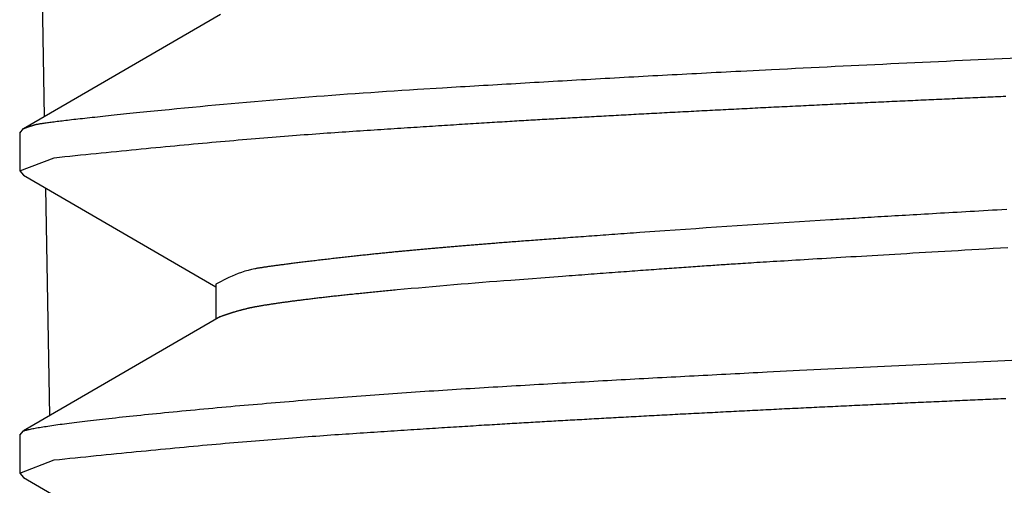
# Model space of a CAD drawing. Extents: x -1350 to 1350, y -2014 to 1999.
# Drawn here: x -802 to -800, y -1185 to -1184 of the extents above; entities that cross this region are included whole.
import ezdxf

# ---------------------------------------------------------------- set-up
doc = ezdxf.new("R2010")
doc.units = 0
doc.header["$LTSCALE"] = 76.2
doc.header["$MEASUREMENT"] = 0
doc.layers.add('DATA', color=7, linetype='CONTINUOUS')

msp = doc.modelspace()

# ---------------------------------------------------------------- linework, layer by layer
at = {"layer": 'DATA', "color": 7, "linetype": 'Continuous'}
for p, q in [((-801.9596, -1184.2176), (-801.9515, -1184.6825)), ((-801.6012, -1184.4793), (-801.9926, -1184.7063)), ((-802, -1184.7149), (-801.9926, -1184.7062)), ((-802, -1184.7149), (-802, -1184.7899)), ((-802, -1184.7899), (-801.9926, -1184.7986)), ((-801.9926, -1184.7985), (-801.6103, -1185.0202)), ((-801.949, -1184.8237), (-801.9411, -1185.2764)), ((-801.6103, -1185.0149), (-801.6103, -1185.0846)), ((-801.6012, -1185.0793), (-801.9926, -1185.3063)), ((-802, -1185.3149), (-801.9926, -1185.3062)), ((-802, -1185.3149), (-802, -1185.3899)), ((-802, -1185.3899), (-801.9926, -1185.3986)), ((-801.9926, -1185.3985), (-801.6103, -1185.6202))]:
    msp.add_line(p, q, dxfattribs=at)
at = {"layer": 'DATA', "color": 7, "linetype": 'Continuous', "flags": 128}
for points in [[(-801.9926, -1184.7063), (-801.9924, -1184.7062), (-801.9923, -1184.7061), (-801.9922, -1184.7061), (-801.992, -1184.706), (-801.9919, -1184.7059), (-801.9917, -1184.7058), (-801.9915, -1184.7058), (-801.9913, -1184.7057), (-801.9912, -1184.7056), (-801.991, -1184.7055), (-801.9908, -1184.7054), (-801.9906, -1184.7053), (-801.9903, -1184.7052), (-801.9901, -1184.7051), (-801.9899, -1184.705), (-801.9896, -1184.7049), (-801.9894, -1184.7048), (-801.9891, -1184.7047), (-801.9889, -1184.7046), (-801.9886, -1184.7045), (-801.9883, -1184.7044), (-801.988, -1184.7043), (-801.9877, -1184.7042), (-801.9874, -1184.7041), (-801.9871, -1184.704), (-801.9868, -1184.7039), (-801.9865, -1184.7038), (-801.9861, -1184.7036), (-801.9858, -1184.7035), (-801.9854, -1184.7034), (-801.9851, -1184.7033), (-801.9847, -1184.7032), (-801.9844, -1184.703), (-801.984, -1184.7029), (-801.9836, -1184.7028), (-801.9832, -1184.7026), (-801.9828, -1184.7025), (-801.9824, -1184.7024), (-801.982, -1184.7022), (-801.9815, -1184.7021), (-801.9811, -1184.702), (-801.9807, -1184.7018), (-801.9802, -1184.7017), (-801.9798, -1184.7015), (-801.9793, -1184.7014), (-801.9788, -1184.7012), (-801.9783, -1184.7011), (-801.9778, -1184.7009), (-801.9774, -1184.7008), (-801.9769, -1184.7006), (-801.9763, -1184.7004), (-801.9758, -1184.7003), (-801.9753, -1184.7001), (-801.9748, -1184.7), (-801.9742, -1184.6998), (-801.9737, -1184.6996), (-801.9731, -1184.6995), (-801.9726, -1184.6993), (-801.972, -1184.6991), (-801.9714, -1184.6989), (-801.9708, -1184.6988), (-801.9702, -1184.6986), (-801.9696, -1184.6984), (-801.969, -1184.6982), (-801.9683, -1184.698), (-801.9676, -1184.6978), (-801.9667, -1184.6976), (-801.9657, -1184.6974), (-801.9646, -1184.6972), (-801.9633, -1184.697), (-801.962, -1184.6967), (-801.9606, -1184.6965), (-801.959, -1184.6962), (-801.9573, -1184.696), (-801.9556, -1184.6957), (-801.9537, -1184.6954), (-801.9517, -1184.6951), (-801.9496, -1184.6948), (-801.9474, -1184.6945), (-801.945, -1184.6941), (-801.9426, -1184.6938), (-801.94, -1184.6935), (-801.9374, -1184.6931), (-801.9346, -1184.6928), (-801.9317, -1184.6924), (-801.9287, -1184.692), (-801.9256, -1184.6916), (-801.9224, -1184.6912), (-801.9191, -1184.6908), (-801.9157, -1184.6904), (-801.9121, -1184.69), (-801.9084, -1184.6896), (-801.9047, -1184.6891), (-801.9008, -1184.6887), (-801.8968, -1184.6882), (-801.8927, -1184.6877), (-801.8885, -1184.6872), (-801.8842, -1184.6868), (-801.8798, -1184.6863), (-801.8752, -1184.6858), (-801.8706, -1184.6852), (-801.8658, -1184.6847), (-801.8609, -1184.6842), (-801.8559, -1184.6836), (-801.8508, -1184.6831), (-801.8456, -1184.6825), (-801.8403, -1184.682), (-801.8349, -1184.6814), (-801.8294, -1184.6808), (-801.8237, -1184.6802), (-801.818, -1184.6796), (-801.8121, -1184.679), (-801.8061, -1184.6783), (-801.8, -1184.6777), (-801.7938, -1184.6771), (-801.7875, -1184.6764), (-801.7811, -1184.6757), (-801.7745, -1184.6751), (-801.7679, -1184.6744), (-801.7611, -1184.6737), (-801.7543, -1184.673), (-801.7473, -1184.6723), (-801.7402, -1184.6716), (-801.733, -1184.6709), (-801.7257, -1184.6701), (-801.7183, -1184.6694), (-801.7108, -1184.6686), (-801.7031, -1184.6679), (-801.7031, -1184.6679), (-801.7031, -1184.6679, -0.009474), (-801.2099, -1184.6281), (-801.1601, -1184.6251), (-801.1511, -1184.6245), (-801.142, -1184.6239), (-801.133, -1184.6234), (-801.124, -1184.6228), (-801.1149, -1184.6223), (-801.1058, -1184.6218), (-801.0967, -1184.6212), (-801.0876, -1184.6207), (-801.0785, -1184.6201), (-801.0694, -1184.6196), (-801.0602, -1184.619), (-801.0511, -1184.6185), (-801.0419, -1184.6179), (-801.0327, -1184.6174), (-801.0236, -1184.6169), (-801.0144, -1184.6163), (-801.0051, -1184.6158), (-800.9959, -1184.6152), (-800.9867, -1184.6147), (-800.9774, -1184.6142), (-800.9681, -1184.6136), (-800.9589, -1184.6131), (-800.9496, -1184.6126), (-800.9403, -1184.612), (-800.931, -1184.6115), (-800.9216, -1184.611), (-800.9123, -1184.6104), (-800.9029, -1184.6099), (-800.8936, -1184.6094), (-800.8842, -1184.6088), (-800.8748, -1184.6083), (-800.8654, -1184.6078), (-800.856, -1184.6073), (-800.8465, -1184.6067), (-800.8371, -1184.6062), (-800.8276, -1184.6057), (-800.8182, -1184.6052), (-800.8087, -1184.6047), (-800.7992, -1184.6041), (-800.7897, -1184.6036), (-800.7801, -1184.6031), (-800.7706, -1184.6026), (-800.7611, -1184.6021), (-800.7515, -1184.6015), (-800.7419, -1184.601), (-800.7324, -1184.6005), (-800.7228, -1184.6), (-800.7131, -1184.5995), (-800.7035, -1184.599), (-800.6939, -1184.5985), (-800.6842, -1184.5979), (-800.6746, -1184.5974), (-800.6649, -1184.5969), (-800.6552, -1184.5964), (-800.6455, -1184.5959), (-800.6358, -1184.5954), (-800.6261, -1184.5949), (-800.6164, -1184.5944), (-800.6066, -1184.5939), (-800.5968, -1184.5934), (-800.5871, -1184.5929), (-800.5773, -1184.5924), (-800.5675, -1184.5919), (-800.5675, -1184.5919), (-800.5065, -1184.5888, -0.001924), (-800.0008, -1184.5649)], [(-800.0393, -1184.8667), (-800.0486, -1184.8672), (-800.0579, -1184.8678), (-800.0672, -1184.8683), (-800.0763, -1184.8688), (-800.0853, -1184.8693), (-800.0943, -1184.8699), (-800.1031, -1184.8704), (-800.1119, -1184.8709), (-800.1206, -1184.8714), (-800.1291, -1184.8719), (-800.1376, -1184.8724), (-800.146, -1184.8729), (-800.1544, -1184.8733), (-800.1626, -1184.8738), (-800.1707, -1184.8743), (-800.1788, -1184.8748), (-800.1867, -1184.8752), (-800.1946, -1184.8757), (-800.2024, -1184.8762), (-800.2101, -1184.8766), (-800.2177, -1184.877), (-800.2252, -1184.8775), (-800.2326, -1184.8779), (-800.24, -1184.8784), (-800.2472, -1184.8788), (-800.2544, -1184.8792), (-800.2614, -1184.8796), (-800.2684, -1184.88), (-800.2753, -1184.8805), (-800.2821, -1184.8809), (-800.2888, -1184.8813), (-800.2954, -1184.8816), (-800.302, -1184.882), (-800.3084, -1184.8824), (-800.3148, -1184.8828), (-800.321, -1184.8832), (-800.3272, -1184.8835), (-800.3333, -1184.8839), (-800.3393, -1184.8843), (-800.3452, -1184.8846), (-800.351, -1184.885), (-800.3567, -1184.8853), (-800.3624, -1184.8857), (-800.3679, -1184.886), (-800.3734, -1184.8863), (-800.3788, -1184.8867), (-800.384, -1184.887), (-800.3892, -1184.8873), (-800.3892, -1184.8873), (-800.3892, -1184.8873, 0.002403), (-800.7186, -1184.9091), (-800.7681, -1184.9126), (-800.7745, -1184.9131), (-800.7808, -1184.9136), (-800.7871, -1184.914), (-800.7934, -1184.9144), (-800.7995, -1184.9149), (-800.8056, -1184.9153), (-800.8117, -1184.9158), (-800.8177, -1184.9162), (-800.8237, -1184.9166), (-800.8295, -1184.917), (-800.8354, -1184.9175), (-800.8411, -1184.9179), (-800.8469, -1184.9183), (-800.8525, -1184.9187), (-800.8581, -1184.9191), (-800.8637, -1184.9195), (-800.8691, -1184.9199), (-800.8746, -1184.9203), (-800.8799, -1184.9207), (-800.8852, -1184.9211), (-800.8905, -1184.9214), (-800.8957, -1184.9218), (-800.9008, -1184.9222), (-800.9059, -1184.9226), (-800.9109, -1184.9229), (-800.9159, -1184.9233), (-800.9208, -1184.9237), (-800.9257, -1184.924), (-800.9305, -1184.9244), (-800.9352, -1184.9247), (-800.9399, -1184.9251), (-800.9445, -1184.9254), (-800.9491, -1184.9257), (-800.9536, -1184.9261), (-800.958, -1184.9264), (-800.9624, -1184.9267), (-800.9668, -1184.9271), (-800.971, -1184.9274), (-800.9752, -1184.9277), (-800.9794, -1184.928), (-800.9835, -1184.9283), (-800.9876, -1184.9286), (-800.9916, -1184.9289), (-800.9955, -1184.9292), (-800.9994, -1184.9295), (-801.0032, -1184.9298), (-801.0069, -1184.9301), (-801.0106, -1184.9304), (-801.0143, -1184.9307), (-801.0179, -1184.9309), (-801.0214, -1184.9312), (-801.0249, -1184.9315), (-801.0283, -1184.9317), (-801.0316, -1184.932), (-801.0349, -1184.9323), (-801.0382, -1184.9325), (-801.0414, -1184.9328), (-801.0445, -1184.933), (-801.0476, -1184.9332), (-801.0506, -1184.9335), (-801.0535, -1184.9337), (-801.0564, -1184.934), (-801.0593, -1184.9342), (-801.0621, -1184.9344), (-801.0649, -1184.9346), (-801.0677, -1184.9349), (-801.0705, -1184.9351), (-801.0732, -1184.9353), (-801.076, -1184.9355), (-801.0788, -1184.9358), (-801.0815, -1184.936), (-801.0843, -1184.9362), (-801.087, -1184.9364), (-801.0898, -1184.9367), (-801.0925, -1184.9369), (-801.0952, -1184.9371), (-801.0979, -1184.9373), (-801.1007, -1184.9376), (-801.1034, -1184.9378), (-801.1061, -1184.938), (-801.1087, -1184.9382), (-801.1114, -1184.9384), (-801.1141, -1184.9387), (-801.1168, -1184.9389), (-801.1194, -1184.9391), (-801.1221, -1184.9393), (-801.1247, -1184.9396), (-801.1274, -1184.9398), (-801.13, -1184.94), (-801.1326, -1184.9402), (-801.1352, -1184.9404), (-801.1378, -1184.9407), (-801.1405, -1184.9409), (-801.143, -1184.9411), (-801.1456, -1184.9413), (-801.1482, -1184.9415), (-801.1508, -1184.9418), (-801.1534, -1184.942), (-801.1559, -1184.9422), (-801.1585, -1184.9424), (-801.161, -1184.9426), (-801.1636, -1184.9429), (-801.1661, -1184.9431), (-801.1686, -1184.9433), (-801.1711, -1184.9435), (-801.1737, -1184.9437), (-801.1762, -1184.944), (-801.1787, -1184.9442), (-801.1812, -1184.9444), (-801.1836, -1184.9446), (-801.1861, -1184.9448), (-801.1886, -1184.945), (-801.1911, -1184.9453), (-801.1935, -1184.9455), (-801.196, -1184.9457), (-801.1984, -1184.9459), (-801.2008, -1184.9461), (-801.2033, -1184.9463), (-801.2057, -1184.9466), (-801.2081, -1184.9468), (-801.2105, -1184.947), (-801.2129, -1184.9472), (-801.2153, -1184.9474), (-801.2177, -1184.9476), (-801.2201, -1184.9479), (-801.2224, -1184.9481), (-801.2248, -1184.9483), (-801.2272, -1184.9485), (-801.2295, -1184.9487), (-801.2319, -1184.9489), (-801.2343, -1184.9492), (-801.2368, -1184.9494), (-801.2392, -1184.9496), (-801.2417, -1184.9499), (-801.2441, -1184.9501), (-801.2466, -1184.9503), (-801.2491, -1184.9506), (-801.2516, -1184.9508), (-801.2541, -1184.951), (-801.2566, -1184.9513), (-801.2592, -1184.9515), (-801.2617, -1184.9518), (-801.2643, -1184.952), (-801.2669, -1184.9523), (-801.2695, -1184.9526), (-801.2721, -1184.9528), (-801.2747, -1184.9531), (-801.2773, -1184.9534), (-801.28, -1184.9536), (-801.2827, -1184.9539), (-801.2853, -1184.9542), (-801.288, -1184.9544), (-801.2907, -1184.9547), (-801.2934, -1184.955), (-801.2962, -1184.9553), (-801.2989, -1184.9556), (-801.3017, -1184.9559), (-801.3044, -1184.9562), (-801.3072, -1184.9565), (-801.31, -1184.9568), (-801.3128, -1184.9571), (-801.3157, -1184.9574), (-801.3185, -1184.9577), (-801.3214, -1184.958), (-801.3242, -1184.9583), (-801.3271, -1184.9586), (-801.33, -1184.9589), (-801.3329, -1184.9592), (-801.3358, -1184.9596), (-801.3387, -1184.9599), (-801.3417, -1184.9602), (-801.3447, -1184.9605), (-801.3476, -1184.9609), (-801.3506, -1184.9612), (-801.3536, -1184.9615), (-801.3566, -1184.9619), (-801.3596, -1184.9622), (-801.3627, -1184.9626), (-801.3657, -1184.9629), (-801.3688, -1184.9633), (-801.3719, -1184.9636), (-801.375, -1184.964), (-801.3781, -1184.9643), (-801.3812, -1184.9647), (-801.3843, -1184.965), (-801.3875, -1184.9654), (-801.3906, -1184.9658), (-801.3938, -1184.9661), (-801.397, -1184.9665), (-801.4002, -1184.9669), (-801.4034, -1184.9673), (-801.4066, -1184.9676), (-801.4098, -1184.968), (-801.4129, -1184.9684), (-801.416, -1184.9688), (-801.4191, -1184.9691), (-801.4221, -1184.9695), (-801.4251, -1184.9698), (-801.428, -1184.9702), (-801.4309, -1184.9705), (-801.4338, -1184.9709), (-801.4366, -1184.9712), (-801.4394, -1184.9716), (-801.4421, -1184.9719), (-801.4449, -1184.9722), (-801.4475, -1184.9726), (-801.4502, -1184.9729), (-801.4528, -1184.9732), (-801.4554, -1184.9735), (-801.4579, -1184.9738), (-801.4604, -1184.9742), (-801.4628, -1184.9745), (-801.4653, -1184.9748), (-801.4676, -1184.9751), (-801.47, -1184.9754), (-801.4723, -1184.9757), (-801.4746, -1184.976), (-801.4768, -1184.9763), (-801.479, -1184.9765), (-801.4812, -1184.9768), (-801.4833, -1184.9771), (-801.4854, -1184.9774), (-801.4874, -1184.9776), (-801.4894, -1184.9779), (-801.4914, -1184.9782), (-801.4933, -1184.9784), (-801.4952, -1184.9787), (-801.4971, -1184.979), (-801.4989, -1184.9792), (-801.5007, -1184.9795), (-801.5024, -1184.9797), (-801.5041, -1184.9799), (-801.5058, -1184.9802), (-801.5075, -1184.9804), (-801.5091, -1184.9806), (-801.5106, -1184.9809), (-801.5121, -1184.9811), (-801.5136, -1184.9813), (-801.5151, -1184.9815), (-801.5165, -1184.9817), (-801.5179, -1184.982), (-801.5192, -1184.9822), (-801.5205, -1184.9824), (-801.5218, -1184.9826), (-801.523, -1184.9828), (-801.5242, -1184.983), (-801.5253, -1184.9832), (-801.5265, -1184.9833), (-801.5275, -1184.9835), (-801.5286, -1184.9837), (-801.5296, -1184.9839), (-801.5305, -1184.9841), (-801.5315, -1184.9842), (-801.5324, -1184.9844), (-801.5332, -1184.9846), (-801.5332, -1184.9846), (-801.5332, -1184.9846, 0.067886), (-801.5843, -1185.0019), (-801.6103, -1185.0149), (-801.6103, -1185.0149)], [(-801.6011, -1185.0793), (-801.6001, -1185.0789), (-801.5991, -1185.0785), (-801.5981, -1185.0781), (-801.5971, -1185.0778), (-801.5962, -1185.0774), (-801.5952, -1185.0771), (-801.5942, -1185.0767), (-801.5932, -1185.0764), (-801.5922, -1185.076), (-801.5912, -1185.0757), (-801.5902, -1185.0753), (-801.5892, -1185.075), (-801.5882, -1185.0746), (-801.5872, -1185.0743), (-801.5863, -1185.074), (-801.5853, -1185.0736), (-801.5843, -1185.0733), (-801.5833, -1185.073), (-801.5823, -1185.0727), (-801.5813, -1185.0723), (-801.5804, -1185.072), (-801.5794, -1185.0717), (-801.5784, -1185.0714), (-801.5774, -1185.0711), (-801.5764, -1185.0708), (-801.5755, -1185.0705), (-801.5745, -1185.0702), (-801.5735, -1185.0699), (-801.5725, -1185.0696), (-801.5716, -1185.0693), (-801.5706, -1185.069), (-801.5696, -1185.0687), (-801.5687, -1185.0684), (-801.5677, -1185.0682), (-801.5667, -1185.0679), (-801.5658, -1185.0676), (-801.5648, -1185.0673), (-801.5638, -1185.0671), (-801.5629, -1185.0668), (-801.5619, -1185.0665), (-801.5609, -1185.0663), (-801.56, -1185.066), (-801.559, -1185.0658), (-801.5581, -1185.0655), (-801.5571, -1185.0653), (-801.5561, -1185.065), (-801.5552, -1185.0648), (-801.5542, -1185.0645), (-801.5533, -1185.0643), (-801.5523, -1185.064), (-801.5514, -1185.0638), (-801.5504, -1185.0636), (-801.5495, -1185.0633), (-801.5485, -1185.0631), (-801.5476, -1185.0629), (-801.5466, -1185.0627), (-801.5457, -1185.0625), (-801.5447, -1185.0622), (-801.5438, -1185.062), (-801.5428, -1185.0618), (-801.5419, -1185.0616), (-801.5409, -1185.0614), (-801.54, -1185.0612), (-801.5391, -1185.061), (-801.5381, -1185.0608), (-801.5371, -1185.0606), (-801.5361, -1185.0604), (-801.5351, -1185.0602), (-801.5341, -1185.06), (-801.533, -1185.0598), (-801.532, -1185.0596), (-801.5309, -1185.0594), (-801.5297, -1185.0592), (-801.5286, -1185.059), (-801.5274, -1185.0588), (-801.5263, -1185.0586), (-801.5251, -1185.0583), (-801.5238, -1185.0581), (-801.5226, -1185.0579), (-801.5213, -1185.0577), (-801.5201, -1185.0575), (-801.5187, -1185.0572), (-801.5174, -1185.057), (-801.5161, -1185.0568), (-801.5147, -1185.0566), (-801.5133, -1185.0563), (-801.5119, -1185.0561), (-801.5105, -1185.0559), (-801.509, -1185.0557), (-801.5076, -1185.0554), (-801.5061, -1185.0552), (-801.5046, -1185.055), (-801.503, -1185.0547), (-801.5015, -1185.0545), (-801.4999, -1185.0542), (-801.4983, -1185.054), (-801.4967, -1185.0538), (-801.495, -1185.0535), (-801.4934, -1185.0533), (-801.4917, -1185.053), (-801.49, -1185.0528), (-801.4883, -1185.0525), (-801.4865, -1185.0523), (-801.4848, -1185.052), (-801.483, -1185.0518), (-801.4812, -1185.0515), (-801.4793, -1185.0513), (-801.4775, -1185.051), (-801.4756, -1185.0507), (-801.4737, -1185.0505), (-801.4718, -1185.0502), (-801.4699, -1185.0499), (-801.468, -1185.0497), (-801.466, -1185.0494), (-801.464, -1185.0491), (-801.462, -1185.0489), (-801.4599, -1185.0486), (-801.4579, -1185.0483), (-801.4558, -1185.0481), (-801.4537, -1185.0478), (-801.4516, -1185.0475), (-801.4495, -1185.0472), (-801.4473, -1185.0469), (-801.4451, -1185.0467), (-801.4429, -1185.0464), (-801.4407, -1185.0461), (-801.4385, -1185.0458), (-801.4362, -1185.0455), (-801.4339, -1185.0452), (-801.4316, -1185.045), (-801.4293, -1185.0447), (-801.4269, -1185.0444), (-801.4246, -1185.0441), (-801.4222, -1185.0438), (-801.4198, -1185.0435), (-801.4174, -1185.0432), (-801.4149, -1185.0429), (-801.4125, -1185.0426), (-801.41, -1185.0423), (-801.4075, -1185.042), (-801.405, -1185.0417), (-801.4024, -1185.0414), (-801.3999, -1185.0411), (-801.3973, -1185.0408), (-801.3947, -1185.0405), (-801.3921, -1185.0403), (-801.3894, -1185.04), (-801.3868, -1185.0397), (-801.3841, -1185.0394), (-801.3814, -1185.039), (-801.3787, -1185.0387), (-801.376, -1185.0384), (-801.3732, -1185.0381), (-801.3704, -1185.0378), (-801.3676, -1185.0375), (-801.3648, -1185.0372), (-801.362, -1185.0369), (-801.3591, -1185.0366), (-801.3562, -1185.0363), (-801.3534, -1185.036), (-801.3504, -1185.0357), (-801.3475, -1185.0354), (-801.3446, -1185.0351), (-801.3416, -1185.0348), (-801.3386, -1185.0345), (-801.3356, -1185.0341), (-801.3325, -1185.0338), (-801.3295, -1185.0335), (-801.3264, -1185.0332), (-801.3233, -1185.0329), (-801.3202, -1185.0326), (-801.3171, -1185.0323), (-801.3139, -1185.0319), (-801.3108, -1185.0316), (-801.3076, -1185.0313), (-801.3044, -1185.031), (-801.3012, -1185.0307), (-801.2979, -1185.0303), (-801.2946, -1185.03), (-801.2913, -1185.0297), (-801.288, -1185.0294), (-801.2847, -1185.0291), (-801.2814, -1185.0287), (-801.278, -1185.0284), (-801.2746, -1185.0281), (-801.2712, -1185.0278), (-801.2678, -1185.0274), (-801.2643, -1185.0271), (-801.2609, -1185.0268), (-801.2574, -1185.0265), (-801.2539, -1185.0261), (-801.2504, -1185.0258), (-801.2504, -1185.0258), (-801.2504, -1185.0258, -0.00431), (-801.0241, -1185.0067), (-800.9216, -1184.999), (-800.9152, -1184.9985), (-800.9087, -1184.998), (-800.9023, -1184.9975), (-800.896, -1184.997), (-800.8897, -1184.9965), (-800.8834, -1184.9961), (-800.8772, -1184.9956), (-800.871, -1184.9951), (-800.8649, -1184.9947), (-800.8588, -1184.9942), (-800.8527, -1184.9938), (-800.8467, -1184.9933), (-800.8407, -1184.9929), (-800.8348, -1184.9924), (-800.8289, -1184.992), (-800.823, -1184.9916), (-800.8172, -1184.9911), (-800.8114, -1184.9907), (-800.8057, -1184.9903), (-800.8, -1184.9899), (-800.7944, -1184.9895), (-800.7888, -1184.9891), (-800.7832, -1184.9886), (-800.7777, -1184.9882), (-800.7722, -1184.9878), (-800.7668, -1184.9874), (-800.7614, -1184.9871), (-800.7561, -1184.9867), (-800.7507, -1184.9863), (-800.7455, -1184.9859), (-800.7402, -1184.9855), (-800.7351, -1184.9851), (-800.7299, -1184.9848), (-800.7248, -1184.9844), (-800.7197, -1184.984), (-800.7147, -1184.9837), (-800.7098, -1184.9833), (-800.7048, -1184.983), (-800.6999, -1184.9826), (-800.6951, -1184.9823), (-800.6903, -1184.982), (-800.6855, -1184.9816), (-800.6808, -1184.9813), (-800.6761, -1184.981), (-800.6714, -1184.9806), (-800.6668, -1184.9803), (-800.6623, -1184.98), (-800.6577, -1184.9797), (-800.6533, -1184.9794), (-800.6488, -1184.9791), (-800.6444, -1184.9788), (-800.6401, -1184.9785), (-800.6357, -1184.9782), (-800.6315, -1184.9779), (-800.6272, -1184.9776), (-800.6231, -1184.9773), (-800.6189, -1184.977), (-800.6148, -1184.9767), (-800.6107, -1184.9765), (-800.6067, -1184.9762), (-800.6027, -1184.9759), (-800.5988, -1184.9757), (-800.5949, -1184.9754), (-800.5909, -1184.9752), (-800.5868, -1184.9749), (-800.5825, -1184.9746), (-800.5779, -1184.9743), (-800.5733, -1184.974), (-800.5684, -1184.9737), (-800.5633, -1184.9734), (-800.5581, -1184.9731), (-800.5527, -1184.9727), (-800.5471, -1184.9724), (-800.5413, -1184.972), (-800.5354, -1184.9716), (-800.5292, -1184.9712), (-800.5229, -1184.9709), (-800.5164, -1184.9705), (-800.5097, -1184.97), (-800.5029, -1184.9696), (-800.4958, -1184.9692), (-800.4886, -1184.9688), (-800.4812, -1184.9683), (-800.4736, -1184.9678), (-800.4659, -1184.9674), (-800.4579, -1184.9669), (-800.4498, -1184.9664), (-800.4415, -1184.9659), (-800.433, -1184.9654), (-800.4244, -1184.9649), (-800.4155, -1184.9643), (-800.4065, -1184.9638), (-800.3973, -1184.9632), (-800.3879, -1184.9627), (-800.3783, -1184.9621), (-800.3686, -1184.9615), (-800.3587, -1184.9609), (-800.3486, -1184.9603), (-800.3383, -1184.9597), (-800.3278, -1184.9591), (-800.3172, -1184.9585), (-800.3063, -1184.9578), (-800.2953, -1184.9572), (-800.2841, -1184.9565), (-800.2727, -1184.9558), (-800.2612, -1184.9551), (-800.2495, -1184.9545), (-800.2375, -1184.9538), (-800.2254, -1184.953), (-800.2132, -1184.9523), (-800.2007, -1184.9516), (-800.1881, -1184.9508), (-800.1753, -1184.9501), (-800.1623, -1184.9493), (-800.1491, -1184.9486), (-800.1357, -1184.9478), (-800.1222, -1184.947), (-800.1085, -1184.9462), (-800.0946, -1184.9454), (-800.0805, -1184.9445), (-800.0662, -1184.9437), (-800.0518, -1184.9429), (-800.0371, -1184.942)], [(-801.9926, -1185.3063), (-801.9913, -1185.3059), (-801.9898, -1185.3054), (-801.9883, -1185.305), (-801.9866, -1185.3046), (-801.9848, -1185.3041), (-801.9829, -1185.3037), (-801.9809, -1185.3032), (-801.9788, -1185.3028), (-801.9765, -1185.3023), (-801.9741, -1185.3018), (-801.9716, -1185.3013), (-801.969, -1185.3008), (-801.9663, -1185.3003), (-801.9634, -1185.2998), (-801.9604, -1185.2993), (-801.9573, -1185.2988), (-801.9541, -1185.2983), (-801.9508, -1185.2977), (-801.9474, -1185.2972), (-801.9438, -1185.2966), (-801.9401, -1185.2961), (-801.9363, -1185.2955), (-801.9324, -1185.295), (-801.9283, -1185.2944), (-801.9242, -1185.2938), (-801.9199, -1185.2932), (-801.9155, -1185.2926), (-801.911, -1185.292), (-801.9064, -1185.2914), (-801.9016, -1185.2908), (-801.8967, -1185.2902), (-801.8917, -1185.2896), (-801.8866, -1185.2889), (-801.8814, -1185.2883), (-801.8761, -1185.2876), (-801.8706, -1185.287), (-801.865, -1185.2863), (-801.8593, -1185.2856), (-801.8535, -1185.285), (-801.8476, -1185.2843), (-801.8415, -1185.2836), (-801.8353, -1185.2829), (-801.829, -1185.2822), (-801.8226, -1185.2815), (-801.8161, -1185.2808), (-801.8094, -1185.2801), (-801.8027, -1185.2793), (-801.7958, -1185.2786), (-801.7888, -1185.2778), (-801.7816, -1185.2771), (-801.7744, -1185.2763), (-801.767, -1185.2756), (-801.7595, -1185.2748), (-801.7519, -1185.274), (-801.7442, -1185.2732), (-801.7364, -1185.2725), (-801.7284, -1185.2717), (-801.7204, -1185.2709), (-801.7122, -1185.27), (-801.7039, -1185.2692), (-801.6954, -1185.2684), (-801.6869, -1185.2676), (-801.6782, -1185.2667), (-801.6694, -1185.2659), (-801.6606, -1185.265), (-801.6517, -1185.2642), (-801.6429, -1185.2634), (-801.634, -1185.2625), (-801.6251, -1185.2617), (-801.6163, -1185.2609), (-801.6074, -1185.2601), (-801.5985, -1185.2593), (-801.5897, -1185.2584), (-801.5808, -1185.2576), (-801.5719, -1185.2568), (-801.563, -1185.256), (-801.5541, -1185.2553), (-801.5452, -1185.2545), (-801.5363, -1185.2537), (-801.5274, -1185.2529), (-801.5185, -1185.2522), (-801.5096, -1185.2514), (-801.5007, -1185.2506), (-801.4918, -1185.2499), (-801.4828, -1185.2491), (-801.4739, -1185.2484), (-801.465, -1185.2476), (-801.4561, -1185.2469), (-801.4471, -1185.2462), (-801.4382, -1185.2454), (-801.4292, -1185.2447), (-801.4203, -1185.244), (-801.4113, -1185.2433), (-801.4024, -1185.2426), (-801.3934, -1185.2419), (-801.3845, -1185.2412), (-801.3755, -1185.2405), (-801.3665, -1185.2398), (-801.3575, -1185.2391), (-801.3486, -1185.2384), (-801.3396, -1185.2377), (-801.3306, -1185.2371), (-801.3216, -1185.2364), (-801.3126, -1185.2357), (-801.3036, -1185.2351), (-801.2946, -1185.2344), (-801.2856, -1185.2338), (-801.2766, -1185.2331), (-801.2676, -1185.2325), (-801.2586, -1185.2319), (-801.2496, -1185.2312), (-801.2406, -1185.2306), (-801.2315, -1185.23), (-801.2225, -1185.2294), (-801.2135, -1185.2288), (-801.2044, -1185.2282), (-801.1954, -1185.2276), (-801.1864, -1185.227), (-801.1773, -1185.2264), (-801.1683, -1185.2258), (-801.1592, -1185.2252), (-801.1501, -1185.2246), (-801.1411, -1185.2241), (-801.132, -1185.2235), (-801.1229, -1185.2229), (-801.1139, -1185.2224), (-801.1048, -1185.2218), (-801.0957, -1185.2213), (-801.0866, -1185.2207), (-801.0776, -1185.2202), (-801.0685, -1185.2196), (-801.0594, -1185.2191), (-801.0503, -1185.2185), (-801.0412, -1185.218), (-801.0322, -1185.2175), (-801.0231, -1185.2169), (-801.014, -1185.2164), (-801.0049, -1185.2159), (-800.9958, -1185.2153), (-800.9868, -1185.2148), (-800.9777, -1185.2143), (-800.9686, -1185.2137), (-800.9595, -1185.2132), (-800.9505, -1185.2127), (-800.9414, -1185.2122), (-800.9323, -1185.2117), (-800.9232, -1185.2111), (-800.9142, -1185.2106), (-800.9051, -1185.2101), (-800.896, -1185.2096), (-800.8869, -1185.2091), (-800.8779, -1185.2086), (-800.8688, -1185.208), (-800.8597, -1185.2075), (-800.8507, -1185.207), (-800.8416, -1185.2065), (-800.8325, -1185.206), (-800.8235, -1185.2055), (-800.8144, -1185.205), (-800.8053, -1185.2045), (-800.7963, -1185.204), (-800.7872, -1185.2035), (-800.7781, -1185.203), (-800.7691, -1185.2025), (-800.76, -1185.202), (-800.7509, -1185.2015), (-800.7419, -1185.201), (-800.7328, -1185.2005), (-800.7237, -1185.2001), (-800.7147, -1185.1996), (-800.7056, -1185.1991), (-800.6965, -1185.1986), (-800.6875, -1185.1981), (-800.6784, -1185.1976), (-800.6694, -1185.1972), (-800.6603, -1185.1967), (-800.6512, -1185.1962), (-800.6422, -1185.1957), (-800.6331, -1185.1953), (-800.6241, -1185.1948), (-800.615, -1185.1943), (-800.6059, -1185.1938), (-800.5969, -1185.1934), (-800.5878, -1185.1929), (-800.5788, -1185.1924), (-800.5697, -1185.192), (-800.5607, -1185.1915), (-800.5516, -1185.191), (-800.5426, -1185.1906), (-800.5335, -1185.1901), (-800.5245, -1185.1897), (-800.5154, -1185.1892), (-800.5154, -1185.1892), (-800.4506, -1185.186, -0.001727), (-800.0008, -1185.1649)]]:
    msp.add_lwpolyline(points, format="xyb", dxfattribs=at)
for points in [[(-801.9318, -1184.764), (-801.9212, -1184.7629), (-801.9106, -1184.7618), (-801.9001, -1184.7607), (-801.8897, -1184.7596), (-801.8793, -1184.7585), (-801.8689, -1184.7575), (-801.8586, -1184.7564), (-801.8484, -1184.7554), (-801.8382, -1184.7543), (-801.8281, -1184.7533), (-801.818, -1184.7523), (-801.808, -1184.7513), (-801.798, -1184.7503), (-801.7881, -1184.7493), (-801.7782, -1184.7483), (-801.7684, -1184.7474), (-801.7586, -1184.7464), (-801.7489, -1184.7455), (-801.7393, -1184.7446), (-801.7297, -1184.7436), (-801.7201, -1184.7427), (-801.7106, -1184.7418), (-801.7012, -1184.7409), (-801.6918, -1184.74), (-801.6824, -1184.7392), (-801.6732, -1184.7383), (-801.6639, -1184.7374), (-801.6548, -1184.7366), (-801.6456, -1184.7358), (-801.6366, -1184.7349), (-801.6275, -1184.7341), (-801.6186, -1184.7333), (-801.6096, -1184.7325), (-801.6008, -1184.7317), (-801.592, -1184.7309), (-801.5832, -1184.7302), (-801.5745, -1184.7294), (-801.5659, -1184.7287), (-801.5573, -1184.7279), (-801.5487, -1184.7272), (-801.5402, -1184.7265), (-801.5318, -1184.7258), (-801.5234, -1184.7251), (-801.5151, -1184.7244), (-801.5068, -1184.7237), (-801.4986, -1184.7231), (-801.4904, -1184.7224), (-801.4823, -1184.7218), (-801.4742, -1184.7211), (-801.4662, -1184.7205), (-801.4583, -1184.7199), (-801.4503, -1184.7193), (-801.4425, -1184.7187), (-801.4347, -1184.7181), (-801.4269, -1184.7175), (-801.4192, -1184.7169), (-801.4116, -1184.7164), (-801.404, -1184.7158), (-801.3965, -1184.7153), (-801.389, -1184.7148), (-801.3816, -1184.7142), (-801.3742, -1184.7137), (-801.3669, -1184.7132), (-801.3596, -1184.7127), (-801.3524, -1184.7123), (-801.3452, -1184.7118), (-801.338, -1184.7113), (-801.331, -1184.7108), (-801.3239, -1184.7104), (-801.3169, -1184.7099), (-801.3099, -1184.7094), (-801.303, -1184.709), (-801.2961, -1184.7085), (-801.2893, -1184.7081), (-801.2825, -1184.7076), (-801.2758, -1184.7072), (-801.2691, -1184.7068), (-801.2624, -1184.7063), (-801.2558, -1184.7059), (-801.2492, -1184.7055), (-801.2427, -1184.705), (-801.2362, -1184.7046), (-801.2297, -1184.7042), (-801.2233, -1184.7038), (-801.217, -1184.7034), (-801.2107, -1184.703), (-801.2044, -1184.7026), (-801.1982, -1184.7022), (-801.192, -1184.7018), (-801.1858, -1184.7014), (-801.1798, -1184.701), (-801.1737, -1184.7006), (-801.1677, -1184.7002), (-801.1617, -1184.6998), (-801.1558, -1184.6994), (-801.1499, -1184.6991), (-801.1441, -1184.6987), (-801.1383, -1184.6983), (-801.1325, -1184.698), (-801.1268, -1184.6976), (-801.1212, -1184.6973), (-801.1155, -1184.6969), (-801.11, -1184.6966), (-801.1044, -1184.6962), (-801.0989, -1184.6959), (-801.0935, -1184.6955), (-801.0881, -1184.6952), (-801.0827, -1184.6949), (-801.0774, -1184.6945), (-801.0721, -1184.6942), (-801.0669, -1184.6939), (-801.0617, -1184.6936), (-801.0566, -1184.6933), (-801.0515, -1184.693), (-801.0464, -1184.6927), (-801.0414, -1184.6924), (-801.0364, -1184.6921), (-801.0315, -1184.6918), (-801.0266, -1184.6915), (-801.0218, -1184.6912), (-801.017, -1184.6909), (-801.0122, -1184.6906), (-801.0075, -1184.6903), (-801.0028, -1184.6901), (-800.9982, -1184.6898), (-800.9936, -1184.6895), (-800.9891, -1184.6893), (-800.9846, -1184.689), (-800.9801, -1184.6888), (-800.9756, -1184.6885), (-800.9711, -1184.6882), (-800.9666, -1184.688), (-800.962, -1184.6877), (-800.9575, -1184.6875), (-800.9529, -1184.6872), (-800.9484, -1184.6869), (-800.9438, -1184.6867), (-800.9392, -1184.6864), (-800.9346, -1184.6862), (-800.93, -1184.6859), (-800.9253, -1184.6856), (-800.9207, -1184.6854), (-800.916, -1184.6851), (-800.9113, -1184.6848), (-800.9066, -1184.6846), (-800.9019, -1184.6843), (-800.8972, -1184.6841), (-800.8925, -1184.6838), (-800.8878, -1184.6835), (-800.883, -1184.6833), (-800.8782, -1184.683), (-800.8735, -1184.6827), (-800.8687, -1184.6825), (-800.8639, -1184.6822), (-800.8591, -1184.6819), (-800.8542, -1184.6817), (-800.8494, -1184.6814), (-800.8445, -1184.6811), (-800.8397, -1184.6809), (-800.8348, -1184.6806), (-800.8299, -1184.6803), (-800.825, -1184.6801), (-800.8201, -1184.6798), (-800.8151, -1184.6795), (-800.8102, -1184.6793), (-800.8052, -1184.679), (-800.8002, -1184.6787), (-800.7953, -1184.6785), (-800.7903, -1184.6782), (-800.7853, -1184.6779), (-800.7802, -1184.6776), (-800.7752, -1184.6774), (-800.7701, -1184.6771), (-800.7651, -1184.6768), (-800.76, -1184.6766), (-800.7549, -1184.6763), (-800.7498, -1184.676), (-800.7447, -1184.6757), (-800.7396, -1184.6755), (-800.7344, -1184.6752), (-800.7293, -1184.6749), (-800.7241, -1184.6746), (-800.7189, -1184.6744), (-800.7137, -1184.6741), (-800.7085, -1184.6738), (-800.7033, -1184.6735), (-800.6981, -1184.6733), (-800.6928, -1184.673), (-800.6876, -1184.6727), (-800.6823, -1184.6724), (-800.677, -1184.6722), (-800.6717, -1184.6719), (-800.6664, -1184.6716), (-800.6611, -1184.6713), (-800.6558, -1184.671), (-800.6505, -1184.6708), (-800.6452, -1184.6705), (-800.6399, -1184.6702), (-800.6346, -1184.6699), (-800.6293, -1184.6697), (-800.624, -1184.6694), (-800.6187, -1184.6691), (-800.6134, -1184.6688), (-800.6081, -1184.6686), (-800.6027, -1184.6683), (-800.5974, -1184.668), (-800.5921, -1184.6678), (-800.5868, -1184.6675), (-800.5815, -1184.6672), (-800.5762, -1184.6669), (-800.5709, -1184.6667), (-800.5656, -1184.6664), (-800.5602, -1184.6661), (-800.5549, -1184.6659), (-800.5496, -1184.6656), (-800.5443, -1184.6653), (-800.539, -1184.6651), (-800.5337, -1184.6648), (-800.5283, -1184.6645), (-800.523, -1184.6643), (-800.5177, -1184.664), (-800.5124, -1184.6637), (-800.507, -1184.6635), (-800.5017, -1184.6632), (-800.4964, -1184.6629), (-800.4911, -1184.6627), (-800.4858, -1184.6624), (-800.4804, -1184.6621), (-800.4751, -1184.6619), (-800.4698, -1184.6616), (-800.4645, -1184.6613), (-800.4591, -1184.6611), (-800.4538, -1184.6608), (-800.4485, -1184.6606), (-800.4431, -1184.6603), (-800.4378, -1184.66), (-800.4325, -1184.6598), (-800.4271, -1184.6595), (-800.4218, -1184.6593), (-800.4165, -1184.659), (-800.4111, -1184.6587), (-800.4058, -1184.6585), (-800.4005, -1184.6582), (-800.3951, -1184.658), (-800.3898, -1184.6577), (-800.3845, -1184.6575), (-800.3791, -1184.6572), (-800.3738, -1184.6569), (-800.3685, -1184.6567), (-800.3631, -1184.6564), (-800.3578, -1184.6562), (-800.3524, -1184.6559), (-800.3471, -1184.6557), (-800.3418, -1184.6554), (-800.3364, -1184.6552), (-800.3311, -1184.6549), (-800.3257, -1184.6547), (-800.3204, -1184.6544), (-800.3151, -1184.6542), (-800.3097, -1184.6539), (-800.3044, -1184.6537), (-800.2991, -1184.6534), (-800.2938, -1184.6532), (-800.2885, -1184.6529), (-800.2832, -1184.6527), (-800.2779, -1184.6524), (-800.2727, -1184.6522), (-800.2674, -1184.6519), (-800.2621, -1184.6517), (-800.2569, -1184.6514), (-800.2516, -1184.6512), (-800.2463, -1184.6509), (-800.2411, -1184.6507), (-800.2359, -1184.6505), (-800.2306, -1184.6502), (-800.2254, -1184.65), (-800.2202, -1184.6497), (-800.215, -1184.6495), (-800.2098, -1184.6493), (-800.2046, -1184.649), (-800.1994, -1184.6488), (-800.1942, -1184.6485), (-800.189, -1184.6483), (-800.1838, -1184.6481), (-800.1786, -1184.6478), (-800.1735, -1184.6476), (-800.1683, -1184.6474), (-800.1631, -1184.6471), (-800.158, -1184.6469), (-800.1529, -1184.6467), (-800.1477, -1184.6464), (-800.1426, -1184.6462), (-800.1375, -1184.646), (-800.1323, -1184.6457), (-800.1272, -1184.6455), (-800.1221, -1184.6453), (-800.117, -1184.645), (-800.1119, -1184.6448), (-800.1068, -1184.6446), (-800.1017, -1184.6444), (-800.0967, -1184.6441), (-800.0916, -1184.6439), (-800.0865, -1184.6437), (-800.0815, -1184.6435), (-800.0764, -1184.6432), (-800.0714, -1184.643), (-800.0663, -1184.6428), (-800.0613, -1184.6426), (-800.0563, -1184.6423), (-800.0512, -1184.6421), (-800.0462, -1184.6419), (-800.0412, -1184.6417)], [(-801.9318, -1185.364), (-801.9212, -1185.3629), (-801.9106, -1185.3618), (-801.9001, -1185.3607), (-801.8897, -1185.3596), (-801.8793, -1185.3585), (-801.8689, -1185.3575), (-801.8586, -1185.3564), (-801.8484, -1185.3554), (-801.8382, -1185.3543), (-801.8281, -1185.3533), (-801.818, -1185.3523), (-801.808, -1185.3513), (-801.798, -1185.3503), (-801.7881, -1185.3493), (-801.7782, -1185.3483), (-801.7684, -1185.3474), (-801.7586, -1185.3464), (-801.7489, -1185.3455), (-801.7393, -1185.3446), (-801.7297, -1185.3436), (-801.7201, -1185.3427), (-801.7106, -1185.3418), (-801.7012, -1185.3409), (-801.6918, -1185.34), (-801.6824, -1185.3392), (-801.6732, -1185.3383), (-801.6639, -1185.3374), (-801.6548, -1185.3366), (-801.6456, -1185.3358), (-801.6366, -1185.3349), (-801.6275, -1185.3341), (-801.6186, -1185.3333), (-801.6096, -1185.3325), (-801.6008, -1185.3317), (-801.592, -1185.3309), (-801.5832, -1185.3302), (-801.5745, -1185.3294), (-801.5659, -1185.3287), (-801.5573, -1185.3279), (-801.5487, -1185.3272), (-801.5402, -1185.3265), (-801.5318, -1185.3258), (-801.5234, -1185.3251), (-801.5151, -1185.3244), (-801.5068, -1185.3237), (-801.4986, -1185.3231), (-801.4904, -1185.3224), (-801.4823, -1185.3218), (-801.4742, -1185.3211), (-801.4662, -1185.3205), (-801.4583, -1185.3199), (-801.4503, -1185.3193), (-801.4425, -1185.3187), (-801.4347, -1185.3181), (-801.4269, -1185.3175), (-801.4192, -1185.3169), (-801.4116, -1185.3164), (-801.404, -1185.3158), (-801.3965, -1185.3153), (-801.389, -1185.3148), (-801.3816, -1185.3142), (-801.3742, -1185.3137), (-801.3669, -1185.3132), (-801.3596, -1185.3127), (-801.3524, -1185.3123), (-801.3452, -1185.3118), (-801.338, -1185.3113), (-801.331, -1185.3108), (-801.3239, -1185.3104), (-801.3169, -1185.3099), (-801.3099, -1185.3094), (-801.303, -1185.309), (-801.2961, -1185.3085), (-801.2893, -1185.3081), (-801.2825, -1185.3076), (-801.2758, -1185.3072), (-801.2691, -1185.3068), (-801.2624, -1185.3063), (-801.2558, -1185.3059), (-801.2492, -1185.3055), (-801.2427, -1185.305), (-801.2362, -1185.3046), (-801.2297, -1185.3042), (-801.2233, -1185.3038), (-801.217, -1185.3034), (-801.2107, -1185.303), (-801.2044, -1185.3026), (-801.1982, -1185.3022), (-801.192, -1185.3018), (-801.1858, -1185.3014), (-801.1798, -1185.301), (-801.1737, -1185.3006), (-801.1677, -1185.3002), (-801.1617, -1185.2998), (-801.1558, -1185.2994), (-801.1499, -1185.2991), (-801.1441, -1185.2987), (-801.1383, -1185.2983), (-801.1325, -1185.298), (-801.1268, -1185.2976), (-801.1212, -1185.2973), (-801.1155, -1185.2969), (-801.11, -1185.2966), (-801.1044, -1185.2962), (-801.0989, -1185.2959), (-801.0935, -1185.2955), (-801.0881, -1185.2952), (-801.0827, -1185.2949), (-801.0774, -1185.2945), (-801.0721, -1185.2942), (-801.0669, -1185.2939), (-801.0617, -1185.2936), (-801.0566, -1185.2933), (-801.0515, -1185.293), (-801.0464, -1185.2927), (-801.0414, -1185.2924), (-801.0364, -1185.2921), (-801.0315, -1185.2918), (-801.0266, -1185.2915), (-801.0218, -1185.2912), (-801.017, -1185.2909), (-801.0122, -1185.2906), (-801.0075, -1185.2903), (-801.0028, -1185.2901), (-800.9982, -1185.2898), (-800.9936, -1185.2895), (-800.9891, -1185.2893), (-800.9846, -1185.289), (-800.9801, -1185.2888), (-800.9756, -1185.2885), (-800.9711, -1185.2882), (-800.9666, -1185.288), (-800.962, -1185.2877), (-800.9575, -1185.2875), (-800.9529, -1185.2872), (-800.9484, -1185.2869), (-800.9438, -1185.2867), (-800.9392, -1185.2864), (-800.9346, -1185.2862), (-800.93, -1185.2859), (-800.9253, -1185.2856), (-800.9207, -1185.2854), (-800.916, -1185.2851), (-800.9113, -1185.2848), (-800.9066, -1185.2846), (-800.9019, -1185.2843), (-800.8972, -1185.2841), (-800.8925, -1185.2838), (-800.8878, -1185.2835), (-800.883, -1185.2833), (-800.8782, -1185.283), (-800.8735, -1185.2827), (-800.8687, -1185.2825), (-800.8639, -1185.2822), (-800.8591, -1185.2819), (-800.8542, -1185.2817), (-800.8494, -1185.2814), (-800.8445, -1185.2811), (-800.8397, -1185.2809), (-800.8348, -1185.2806), (-800.8299, -1185.2803), (-800.825, -1185.2801), (-800.8201, -1185.2798), (-800.8151, -1185.2795), (-800.8102, -1185.2793), (-800.8052, -1185.279), (-800.8002, -1185.2787), (-800.7953, -1185.2785), (-800.7903, -1185.2782), (-800.7853, -1185.2779), (-800.7802, -1185.2776), (-800.7752, -1185.2774), (-800.7701, -1185.2771), (-800.7651, -1185.2768), (-800.76, -1185.2766), (-800.7549, -1185.2763), (-800.7498, -1185.276), (-800.7447, -1185.2757), (-800.7396, -1185.2755), (-800.7344, -1185.2752), (-800.7293, -1185.2749), (-800.7241, -1185.2746), (-800.7189, -1185.2744), (-800.7137, -1185.2741), (-800.7085, -1185.2738), (-800.7033, -1185.2735), (-800.6981, -1185.2733), (-800.6928, -1185.273), (-800.6876, -1185.2727), (-800.6823, -1185.2724), (-800.677, -1185.2722), (-800.6717, -1185.2719), (-800.6664, -1185.2716), (-800.6611, -1185.2713), (-800.6558, -1185.271), (-800.6505, -1185.2708), (-800.6452, -1185.2705), (-800.6399, -1185.2702), (-800.6346, -1185.2699), (-800.6293, -1185.2697), (-800.624, -1185.2694), (-800.6187, -1185.2691), (-800.6134, -1185.2688), (-800.6081, -1185.2686), (-800.6027, -1185.2683), (-800.5974, -1185.268), (-800.5921, -1185.2678), (-800.5868, -1185.2675), (-800.5815, -1185.2672), (-800.5762, -1185.2669), (-800.5709, -1185.2667), (-800.5656, -1185.2664), (-800.5602, -1185.2661), (-800.5549, -1185.2659), (-800.5496, -1185.2656), (-800.5443, -1185.2653), (-800.539, -1185.2651), (-800.5337, -1185.2648), (-800.5283, -1185.2645), (-800.523, -1185.2643), (-800.5177, -1185.264), (-800.5124, -1185.2637), (-800.507, -1185.2635), (-800.5017, -1185.2632), (-800.4964, -1185.2629), (-800.4911, -1185.2627), (-800.4858, -1185.2624), (-800.4804, -1185.2621), (-800.4751, -1185.2619), (-800.4698, -1185.2616), (-800.4645, -1185.2613), (-800.4591, -1185.2611), (-800.4538, -1185.2608), (-800.4485, -1185.2606), (-800.4431, -1185.2603), (-800.4378, -1185.26), (-800.4325, -1185.2598), (-800.4271, -1185.2595), (-800.4218, -1185.2593), (-800.4165, -1185.259), (-800.4111, -1185.2587), (-800.4058, -1185.2585), (-800.4005, -1185.2582), (-800.3951, -1185.258), (-800.3898, -1185.2577), (-800.3845, -1185.2575), (-800.3791, -1185.2572), (-800.3738, -1185.2569), (-800.3685, -1185.2567), (-800.3631, -1185.2564), (-800.3578, -1185.2562), (-800.3524, -1185.2559), (-800.3471, -1185.2557), (-800.3418, -1185.2554), (-800.3364, -1185.2552), (-800.3311, -1185.2549), (-800.3257, -1185.2547), (-800.3204, -1185.2544), (-800.3151, -1185.2542), (-800.3097, -1185.2539), (-800.3044, -1185.2537), (-800.2991, -1185.2534), (-800.2938, -1185.2532), (-800.2885, -1185.2529), (-800.2832, -1185.2527), (-800.2779, -1185.2524), (-800.2727, -1185.2522), (-800.2674, -1185.2519), (-800.2621, -1185.2517), (-800.2569, -1185.2514), (-800.2516, -1185.2512), (-800.2463, -1185.2509), (-800.2411, -1185.2507), (-800.2359, -1185.2505), (-800.2306, -1185.2502), (-800.2254, -1185.25), (-800.2202, -1185.2497), (-800.215, -1185.2495), (-800.2098, -1185.2493), (-800.2046, -1185.249), (-800.1994, -1185.2488), (-800.1942, -1185.2485), (-800.189, -1185.2483), (-800.1838, -1185.2481), (-800.1786, -1185.2478), (-800.1735, -1185.2476), (-800.1683, -1185.2474), (-800.1631, -1185.2471), (-800.158, -1185.2469), (-800.1529, -1185.2467), (-800.1477, -1185.2464), (-800.1426, -1185.2462), (-800.1375, -1185.246), (-800.1323, -1185.2457), (-800.1272, -1185.2455), (-800.1221, -1185.2453), (-800.117, -1185.245), (-800.1119, -1185.2448), (-800.1068, -1185.2446), (-800.1017, -1185.2444), (-800.0967, -1185.2441), (-800.0916, -1185.2439), (-800.0865, -1185.2437), (-800.0815, -1185.2435), (-800.0764, -1185.2432), (-800.0714, -1185.243), (-800.0663, -1185.2428), (-800.0613, -1185.2426), (-800.0563, -1185.2423), (-800.0512, -1185.2421), (-800.0462, -1185.2419), (-800.0412, -1185.2417)]]:
    msp.add_lwpolyline(points, dxfattribs=at)
at = {"layer": 'DATA', "color": 7, "linetype": 'Continuous'}
for points in [[(-802, -1184.7899), (-801.9318, -1184.764), (-801.9318, -1184.764)], [(-802, -1185.3899), (-801.9318, -1185.364), (-801.9318, -1185.364)]]:
    msp.add_lwpolyline(points, dxfattribs=at)

doc.saveas('drawing.dxf')
